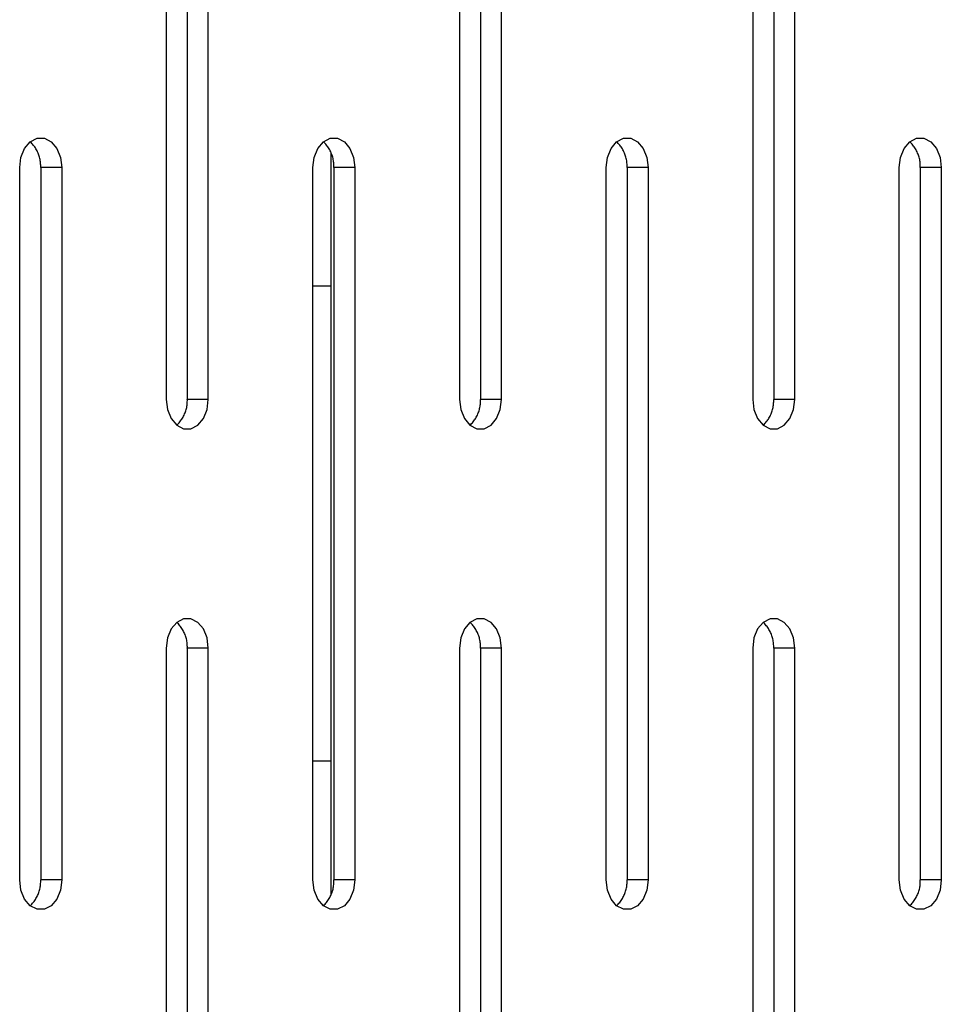
# Model space of a CAD drawing. Units: millimetres. Extents: x -97 to 112, y -135 to 86.
# Drawn here: x -56 to -52, y 47 to 52 of the extents above; entities that cross this region are included whole.
import ezdxf

# ---------------------------------------------------------------- set-up
doc = ezdxf.new("R2010")
doc.units = ezdxf.units.MM
doc.header["$MEASUREMENT"] = 0

msp = doc.modelspace()

# ---------------------------------------------------------------- linework, layer by layer
at = {"color": 7, "linetype": 'Continuous', "true_color": 0xffffff}
for p, q in [((-55.6062, 53.0034), (-55.6062, 50.0034)), ((-55.5178, 53.0034), (-55.5178, 50.0034)), ((-55.4295, 50.0034), (-55.4295, 53.0034)), ((-54.3721, 53.0034), (-54.3721, 50.0034)), ((-54.2837, 53.0034), (-54.2837, 50.0034)), ((-54.1953, 50.0034), (-54.1953, 53.0034)), ((-53.1379, 53.0034), (-53.1379, 50.0034)), ((-53.0495, 53.0034), (-53.0495, 50.0034)), ((-52.9612, 50.0034), (-52.9612, 53.0034)), ((-56.2026, 51.0603), (-56.1791, 51.0882)), ((-56.1791, 51.0882), (-56.1503, 51.1031)), ((-56.1757, 51.0849), (-56.1791, 51.0882)), ((-56.1723, 51.0814), (-56.1757, 51.0849)), ((-56.1691, 51.0778), (-56.1723, 51.0814)), ((-56.166, 51.0741), (-56.1691, 51.0778)), ((-56.1503, 51.1031), (-56.1196, 51.1031)), ((-56.1196, 51.1031), (-56.0907, 51.0882)), ((-56.0907, 51.0882), (-56.0672, 51.0603)), ((-54.9685, 51.0603), (-54.945, 51.0882)), ((-54.945, 51.0882), (-54.9161, 51.1031)), ((-54.9415, 51.0849), (-54.945, 51.0882)), ((-54.9382, 51.0814), (-54.9415, 51.0849)), ((-54.9349, 51.0778), (-54.9382, 51.0814)), ((-54.9319, 51.0741), (-54.9349, 51.0778)), ((-54.9161, 51.1031), (-54.8854, 51.1031)), ((-54.8854, 51.1031), (-54.8566, 51.0882)), ((-54.8566, 51.0882), (-54.8331, 51.0603)), ((-53.7343, 51.0603), (-53.7108, 51.0882)), ((-53.7108, 51.0882), (-53.682, 51.1031)), ((-53.7074, 51.0849), (-53.7108, 51.0882)), ((-53.704, 51.0814), (-53.7074, 51.0849)), ((-53.7008, 51.0778), (-53.704, 51.0814)), ((-53.6977, 51.0741), (-53.7008, 51.0778)), ((-53.682, 51.1031), (-53.6513, 51.1031)), ((-53.6513, 51.1031), (-53.6224, 51.0882)), ((-53.6224, 51.0882), (-53.5989, 51.0603)), ((-52.5002, 51.0603), (-52.4767, 51.0882)), ((-52.4767, 51.0882), (-52.4478, 51.1031)), ((-52.4732, 51.0849), (-52.4767, 51.0882)), ((-52.4699, 51.0814), (-52.4732, 51.0849)), ((-52.4666, 51.0778), (-52.4699, 51.0814)), ((-52.4636, 51.0741), (-52.4666, 51.0778)), ((-52.4478, 51.1031), (-52.4171, 51.1031)), ((-52.4171, 51.1031), (-52.3883, 51.0882)), ((-52.3883, 51.0882), (-52.3648, 51.0603)), ((-56.218, 51.0227), (-56.2026, 51.0603)), ((-56.163, 51.0703), (-56.166, 51.0741)), ((-56.1602, 51.0664), (-56.163, 51.0703)), ((-56.1575, 51.0624), (-56.1602, 51.0664)), ((-56.1549, 51.0583), (-56.1575, 51.0624)), ((-56.1525, 51.0541), (-56.1549, 51.0583)), ((-56.1503, 51.0499), (-56.1525, 51.0541)), ((-56.1481, 51.0455), (-56.1503, 51.0499)), ((-56.1462, 51.0411), (-56.1481, 51.0455)), ((-56.1443, 51.0367), (-56.1462, 51.0411)), ((-56.1427, 51.0321), (-56.1443, 51.0367)), ((-56.0672, 51.0603), (-56.0519, 51.0227)), ((-54.9838, 51.0227), (-54.9685, 51.0603)), ((-54.9289, 51.0703), (-54.9319, 51.0741)), ((-54.9261, 51.0664), (-54.9289, 51.0703)), ((-54.9234, 51.0624), (-54.9261, 51.0664)), ((-54.9208, 51.0583), (-54.9234, 51.0624)), ((-54.9184, 51.0541), (-54.9208, 51.0583)), ((-54.9161, 51.0499), (-54.9184, 51.0541)), ((-54.914, 51.0455), (-54.9161, 51.0499)), ((-54.912, 51.0411), (-54.914, 51.0455)), ((-54.9132, 51.0438), (-54.9132, 47.9161)), ((-54.9102, 51.0367), (-54.912, 51.0411)), ((-54.9085, 51.0321), (-54.9102, 51.0367)), ((-54.8331, 51.0603), (-54.8177, 51.0227)), ((-53.7497, 51.0227), (-53.7343, 51.0603)), ((-53.6947, 51.0703), (-53.6977, 51.0741)), ((-53.6919, 51.0664), (-53.6947, 51.0703)), ((-53.6892, 51.0624), (-53.6919, 51.0664)), ((-53.6866, 51.0583), (-53.6892, 51.0624)), ((-53.6842, 51.0541), (-53.6866, 51.0583)), ((-53.682, 51.0499), (-53.6842, 51.0541)), ((-53.6798, 51.0455), (-53.682, 51.0499)), ((-53.6779, 51.0411), (-53.6798, 51.0455)), ((-53.676, 51.0367), (-53.6779, 51.0411)), ((-53.6744, 51.0321), (-53.676, 51.0367)), ((-53.5989, 51.0603), (-53.5836, 51.0227)), ((-52.5155, 51.0227), (-52.5002, 51.0603)), ((-52.4606, 51.0703), (-52.4636, 51.0741)), ((-52.4578, 51.0664), (-52.4606, 51.0703)), ((-52.4551, 51.0624), (-52.4578, 51.0664)), ((-52.4525, 51.0583), (-52.4551, 51.0624)), ((-52.4501, 51.0541), (-52.4525, 51.0583)), ((-52.4478, 51.0499), (-52.4501, 51.0541)), ((-52.4457, 51.0455), (-52.4478, 51.0499)), ((-52.4437, 51.0411), (-52.4457, 51.0455)), ((-52.4419, 51.0367), (-52.4437, 51.0411)), ((-52.4402, 51.0321), (-52.4419, 51.0367)), ((-52.3648, 51.0603), (-52.3494, 51.0227)), ((-56.2233, 50.98), (-56.218, 51.0227)), ((-56.1411, 51.0276), (-56.1427, 51.0321)), ((-56.1398, 51.0229), (-56.1411, 51.0276)), ((-56.1386, 51.0183), (-56.1398, 51.0229)), ((-56.1376, 51.0136), (-56.1386, 51.0183)), ((-56.1367, 51.0088), (-56.1376, 51.0136)), ((-56.136, 51.004), (-56.1367, 51.0088)), ((-56.1354, 50.9992), (-56.136, 51.004)), ((-56.1351, 50.9944), (-56.1354, 50.9992)), ((-56.0519, 51.0227), (-56.0465, 50.98)), ((-54.9892, 50.98), (-54.9838, 51.0227)), ((-54.907, 51.0276), (-54.9085, 51.0321)), ((-54.9056, 51.0229), (-54.907, 51.0276)), ((-54.9045, 51.0183), (-54.9056, 51.0229)), ((-54.9034, 51.0136), (-54.9045, 51.0183)), ((-54.9025, 51.0088), (-54.9034, 51.0136)), ((-54.9018, 51.004), (-54.9025, 51.0088)), ((-54.9013, 50.9992), (-54.9018, 51.004)), ((-54.9009, 50.9944), (-54.9013, 50.9992)), ((-54.8177, 51.0227), (-54.8124, 50.98)), ((-53.755, 50.98), (-53.7497, 51.0227)), ((-53.6729, 51.0276), (-53.6744, 51.0321)), ((-53.6715, 51.0229), (-53.6729, 51.0276)), ((-53.6703, 51.0183), (-53.6715, 51.0229)), ((-53.6693, 51.0136), (-53.6703, 51.0183)), ((-53.6684, 51.0088), (-53.6693, 51.0136)), ((-53.6677, 51.004), (-53.6684, 51.0088)), ((-53.6671, 50.9992), (-53.6677, 51.004)), ((-53.6668, 50.9944), (-53.6671, 50.9992)), ((-53.5836, 51.0227), (-53.5782, 50.98)), ((-52.5209, 50.98), (-52.5155, 51.0227)), ((-52.4387, 51.0276), (-52.4402, 51.0321)), ((-52.4373, 51.0229), (-52.4387, 51.0276)), ((-52.4362, 51.0183), (-52.4373, 51.0229)), ((-52.4351, 51.0136), (-52.4362, 51.0183)), ((-52.4342, 51.0088), (-52.4351, 51.0136)), ((-52.4335, 51.004), (-52.4342, 51.0088)), ((-52.433, 50.9992), (-52.4335, 51.004)), ((-52.4326, 50.9944), (-52.433, 50.9992)), ((-52.3494, 51.0227), (-52.3441, 50.98)), ((-56.2233, 47.98), (-56.2233, 50.98)), ((-56.1349, 50.9896), (-56.1351, 50.9944)), ((-56.1348, 50.9848), (-56.1349, 50.9896)), ((-56.1349, 50.98), (-56.1348, 50.9848)), ((-56.1349, 50.98), (-56.1349, 47.98)), ((-56.0465, 50.98), (-56.1349, 50.98)), ((-56.0465, 50.98), (-56.0465, 47.98)), ((-54.9892, 47.98), (-54.9892, 50.98)), ((-54.9007, 50.9896), (-54.9009, 50.9944)), ((-54.9008, 50.98), (-54.9007, 50.9848)), ((-54.9008, 50.98), (-54.9008, 47.98)), ((-54.8124, 50.98), (-54.9008, 50.98)), ((-54.9007, 50.9848), (-54.9007, 50.9896)), ((-54.8124, 50.98), (-54.8124, 47.98)), ((-53.755, 47.98), (-53.755, 50.98)), ((-53.6666, 50.9896), (-53.6668, 50.9944)), ((-53.6665, 50.9848), (-53.6666, 50.9896)), ((-53.6666, 50.98), (-53.6665, 50.9848)), ((-53.6666, 50.98), (-53.6666, 47.98)), ((-53.5782, 50.98), (-53.6666, 50.98)), ((-53.5782, 50.98), (-53.5782, 47.98)), ((-52.5209, 47.98), (-52.5209, 50.98)), ((-52.4324, 50.9896), (-52.4326, 50.9944)), ((-52.4325, 50.98), (-52.4324, 50.9848)), ((-52.4325, 50.98), (-52.4325, 47.98)), ((-52.3441, 50.98), (-52.4325, 50.98)), ((-52.4324, 50.9848), (-52.4324, 50.9896)), ((-52.3441, 50.98), (-52.3441, 47.98)), ((-54.9132, 50.48), (-54.9892, 50.48)), ((-55.6062, 50.0034), (-55.6009, 49.9607)), ((-55.5177, 49.9986), (-55.5178, 50.0034)), ((-55.4295, 50.0034), (-55.5178, 50.0034)), ((-55.4348, 49.9607), (-55.4295, 50.0034)), ((-54.3721, 50.0034), (-54.3668, 49.9607)), ((-54.2836, 49.9986), (-54.2837, 50.0034)), ((-54.1953, 50.0034), (-54.2837, 50.0034)), ((-54.2006, 49.9607), (-54.1953, 50.0034)), ((-53.1379, 50.0034), (-53.1326, 49.9607)), ((-53.0494, 49.9986), (-53.0495, 50.0034)), ((-52.9612, 50.0034), (-53.0495, 50.0034)), ((-52.9665, 49.9607), (-52.9612, 50.0034)), ((-55.6009, 49.9607), (-55.5856, 49.9231)), ((-55.5241, 49.9558), (-55.5227, 49.9604)), ((-55.5227, 49.9604), (-55.5215, 49.9651)), ((-55.5215, 49.9651), (-55.5205, 49.9698)), ((-55.5205, 49.9698), (-55.5196, 49.9746)), ((-55.5196, 49.9746), (-55.5189, 49.9793)), ((-55.5189, 49.9793), (-55.5184, 49.9841)), ((-55.5184, 49.9841), (-55.518, 49.9889)), ((-55.518, 49.9889), (-55.5178, 49.9938)), ((-55.5178, 49.9938), (-55.5177, 49.9986)), ((-55.4501, 49.9231), (-55.4348, 49.9607)), ((-54.3668, 49.9607), (-54.3514, 49.9231)), ((-54.2899, 49.9558), (-54.2886, 49.9604)), ((-54.2886, 49.9604), (-54.2874, 49.9651)), ((-54.2874, 49.9651), (-54.2863, 49.9698)), ((-54.2863, 49.9698), (-54.2855, 49.9746)), ((-54.2855, 49.9746), (-54.2848, 49.9793)), ((-54.2848, 49.9793), (-54.2842, 49.9841)), ((-54.2842, 49.9841), (-54.2838, 49.9889)), ((-54.2838, 49.9889), (-54.2836, 49.9938)), ((-54.2836, 49.9938), (-54.2836, 49.9986)), ((-54.216, 49.9231), (-54.2006, 49.9607)), ((-53.1326, 49.9607), (-53.1173, 49.9231)), ((-53.0558, 49.9558), (-53.0544, 49.9604)), ((-53.0544, 49.9604), (-53.0532, 49.9651)), ((-53.0532, 49.9651), (-53.0522, 49.9698)), ((-53.0522, 49.9698), (-53.0513, 49.9746)), ((-53.0513, 49.9746), (-53.0506, 49.9793)), ((-53.0506, 49.9793), (-53.0501, 49.9841)), ((-53.0501, 49.9841), (-53.0497, 49.9889)), ((-53.0497, 49.9889), (-53.0495, 49.9938)), ((-53.0495, 49.9938), (-53.0494, 49.9986)), ((-52.9818, 49.9231), (-52.9665, 49.9607)), ((-55.5856, 49.9231), (-55.562, 49.8952)), ((-55.546, 49.9131), (-55.5431, 49.917)), ((-55.5431, 49.917), (-55.5404, 49.921)), ((-55.5404, 49.921), (-55.5379, 49.9251)), ((-55.5379, 49.9251), (-55.5355, 49.9293)), ((-55.5355, 49.9293), (-55.5332, 49.9335)), ((-55.5332, 49.9335), (-55.5311, 49.9378)), ((-55.5311, 49.9378), (-55.5291, 49.9422)), ((-55.5291, 49.9422), (-55.5273, 49.9467)), ((-55.5273, 49.9467), (-55.5256, 49.9512)), ((-55.5256, 49.9512), (-55.5241, 49.9558)), ((-55.4737, 49.8952), (-55.4501, 49.9231)), ((-54.3514, 49.9231), (-54.3279, 49.8952)), ((-54.3118, 49.9131), (-54.309, 49.917)), ((-54.309, 49.917), (-54.3063, 49.921)), ((-54.3063, 49.921), (-54.3037, 49.9251)), ((-54.3037, 49.9251), (-54.3013, 49.9293)), ((-54.3013, 49.9293), (-54.299, 49.9335)), ((-54.299, 49.9335), (-54.2969, 49.9378)), ((-54.2969, 49.9378), (-54.2949, 49.9422)), ((-54.2949, 49.9422), (-54.2931, 49.9467)), ((-54.2931, 49.9467), (-54.2914, 49.9512)), ((-54.2914, 49.9512), (-54.2899, 49.9558)), ((-54.2395, 49.8952), (-54.216, 49.9231)), ((-53.1173, 49.9231), (-53.0937, 49.8952)), ((-53.0777, 49.9131), (-53.0748, 49.917)), ((-53.0748, 49.917), (-53.0721, 49.921)), ((-53.0721, 49.921), (-53.0696, 49.9251)), ((-53.0696, 49.9251), (-53.0672, 49.9293)), ((-53.0672, 49.9293), (-53.0649, 49.9335)), ((-53.0649, 49.9335), (-53.0628, 49.9378)), ((-53.0628, 49.9378), (-53.0608, 49.9422)), ((-53.0608, 49.9422), (-53.059, 49.9467)), ((-53.059, 49.9467), (-53.0573, 49.9512)), ((-53.0573, 49.9512), (-53.0558, 49.9558)), ((-53.0054, 49.8952), (-52.9818, 49.9231)), ((-55.562, 49.8952), (-55.5586, 49.8985)), ((-55.562, 49.8952), (-55.5332, 49.8803)), ((-55.5586, 49.8985), (-55.5552, 49.902)), ((-55.5552, 49.902), (-55.552, 49.9056)), ((-55.552, 49.9056), (-55.5489, 49.9093)), ((-55.5489, 49.9093), (-55.546, 49.9131)), ((-55.5332, 49.8803), (-55.5025, 49.8803)), ((-55.5025, 49.8803), (-55.4737, 49.8952)), ((-54.3279, 49.8952), (-54.3244, 49.8985)), ((-54.3279, 49.8952), (-54.299, 49.8803)), ((-54.3244, 49.8985), (-54.3211, 49.902)), ((-54.3211, 49.902), (-54.3179, 49.9056)), ((-54.3179, 49.9056), (-54.3148, 49.9093)), ((-54.3148, 49.9093), (-54.3118, 49.9131)), ((-54.299, 49.8803), (-54.2683, 49.8803)), ((-54.2683, 49.8803), (-54.2395, 49.8952)), ((-53.0937, 49.8952), (-53.0903, 49.8985)), ((-53.0937, 49.8952), (-53.0649, 49.8803)), ((-53.0903, 49.8985), (-53.0869, 49.902)), ((-53.0869, 49.902), (-53.0837, 49.9056)), ((-53.0837, 49.9056), (-53.0806, 49.9093)), ((-53.0806, 49.9093), (-53.0777, 49.9131)), ((-53.0649, 49.8803), (-53.0342, 49.8803)), ((-53.0342, 49.8803), (-53.0054, 49.8952)), ((-55.562, 49.0648), (-55.5856, 49.0369)), ((-55.5332, 49.0796), (-55.562, 49.0648)), ((-55.5586, 49.0614), (-55.562, 49.0648)), ((-55.5552, 49.0579), (-55.5586, 49.0614)), ((-55.552, 49.0544), (-55.5552, 49.0579)), ((-55.5489, 49.0507), (-55.552, 49.0544)), ((-55.546, 49.0468), (-55.5489, 49.0507)), ((-55.5431, 49.0429), (-55.546, 49.0468)), ((-55.5025, 49.0796), (-55.5332, 49.0796)), ((-55.4737, 49.0648), (-55.5025, 49.0796)), ((-55.4501, 49.0369), (-55.4737, 49.0648)), ((-54.3279, 49.0648), (-54.3514, 49.0369)), ((-54.299, 49.0796), (-54.3279, 49.0648)), ((-54.3244, 49.0614), (-54.3279, 49.0648)), ((-54.3211, 49.0579), (-54.3244, 49.0614)), ((-54.3179, 49.0544), (-54.3211, 49.0579)), ((-54.3148, 49.0507), (-54.3179, 49.0544)), ((-54.3118, 49.0468), (-54.3148, 49.0507)), ((-54.309, 49.0429), (-54.3118, 49.0468)), ((-54.2683, 49.0796), (-54.299, 49.0796)), ((-54.2395, 49.0648), (-54.2683, 49.0796)), ((-54.216, 49.0369), (-54.2395, 49.0648)), ((-53.0937, 49.0648), (-53.1173, 49.0369)), ((-53.0649, 49.0796), (-53.0937, 49.0648)), ((-53.0903, 49.0614), (-53.0937, 49.0648)), ((-53.0869, 49.0579), (-53.0903, 49.0614)), ((-53.0837, 49.0544), (-53.0869, 49.0579)), ((-53.0806, 49.0507), (-53.0837, 49.0544)), ((-53.0777, 49.0468), (-53.0806, 49.0507)), ((-53.0748, 49.0429), (-53.0777, 49.0468)), ((-53.0342, 49.0796), (-53.0649, 49.0796)), ((-53.0054, 49.0648), (-53.0342, 49.0796)), ((-52.9818, 49.0369), (-53.0054, 49.0648)), ((-55.5856, 49.0369), (-55.6009, 48.9993)), ((-55.5404, 49.0389), (-55.5431, 49.0429)), ((-55.5379, 49.0349), (-55.5404, 49.0389)), ((-55.5355, 49.0307), (-55.5379, 49.0349)), ((-55.5332, 49.0264), (-55.5355, 49.0307)), ((-55.5311, 49.0221), (-55.5332, 49.0264)), ((-55.5291, 49.0177), (-55.5311, 49.0221)), ((-55.5273, 49.0132), (-55.5291, 49.0177)), ((-55.5256, 49.0087), (-55.5273, 49.0132)), ((-55.5241, 49.0041), (-55.5256, 49.0087)), ((-55.4348, 48.9993), (-55.4501, 49.0369)), ((-54.3514, 49.0369), (-54.3668, 48.9993)), ((-54.3063, 49.0389), (-54.309, 49.0429)), ((-54.3037, 49.0349), (-54.3063, 49.0389)), ((-54.3013, 49.0307), (-54.3037, 49.0349)), ((-54.299, 49.0264), (-54.3013, 49.0307)), ((-54.2969, 49.0221), (-54.299, 49.0264)), ((-54.2949, 49.0177), (-54.2969, 49.0221)), ((-54.2931, 49.0132), (-54.2949, 49.0177)), ((-54.2914, 49.0087), (-54.2931, 49.0132)), ((-54.2899, 49.0041), (-54.2914, 49.0087)), ((-54.2006, 48.9993), (-54.216, 49.0369)), ((-53.1173, 49.0369), (-53.1326, 48.9993)), ((-53.0721, 49.0389), (-53.0748, 49.0429)), ((-53.0696, 49.0349), (-53.0721, 49.0389)), ((-53.0672, 49.0307), (-53.0696, 49.0349)), ((-53.0649, 49.0264), (-53.0672, 49.0307)), ((-53.0628, 49.0221), (-53.0649, 49.0264)), ((-53.0608, 49.0177), (-53.0628, 49.0221)), ((-53.059, 49.0132), (-53.0608, 49.0177)), ((-53.0573, 49.0087), (-53.059, 49.0132)), ((-53.0558, 49.0041), (-53.0573, 49.0087)), ((-52.9665, 48.9993), (-52.9818, 49.0369)), ((-55.6009, 48.9993), (-55.6062, 48.9565)), ((-55.5227, 48.9995), (-55.5241, 49.0041)), ((-55.5215, 48.9948), (-55.5227, 48.9995)), ((-55.5205, 48.9901), (-55.5215, 48.9948)), ((-55.5196, 48.9854), (-55.5205, 48.9901)), ((-55.5189, 48.9806), (-55.5196, 48.9854)), ((-55.5184, 48.9758), (-55.5189, 48.9806)), ((-55.518, 48.971), (-55.5184, 48.9758)), ((-55.5178, 48.9662), (-55.518, 48.971)), ((-55.5177, 48.9614), (-55.5178, 48.9662)), ((-55.4295, 48.9565), (-55.4348, 48.9993)), ((-54.3668, 48.9993), (-54.3721, 48.9565)), ((-54.2886, 48.9995), (-54.2899, 49.0041)), ((-54.2874, 48.9948), (-54.2886, 48.9995)), ((-54.2863, 48.9901), (-54.2874, 48.9948)), ((-54.2855, 48.9854), (-54.2863, 48.9901)), ((-54.2848, 48.9806), (-54.2855, 48.9854)), ((-54.2842, 48.9758), (-54.2848, 48.9806)), ((-54.2838, 48.971), (-54.2842, 48.9758)), ((-54.2836, 48.9662), (-54.2838, 48.971)), ((-54.2836, 48.9614), (-54.2836, 48.9662)), ((-54.1953, 48.9565), (-54.2006, 48.9993)), ((-53.1326, 48.9993), (-53.1379, 48.9565)), ((-53.0544, 48.9995), (-53.0558, 49.0041)), ((-53.0532, 48.9948), (-53.0544, 48.9995)), ((-53.0522, 48.9901), (-53.0532, 48.9948)), ((-53.0513, 48.9854), (-53.0522, 48.9901)), ((-53.0506, 48.9806), (-53.0513, 48.9854)), ((-53.0501, 48.9758), (-53.0506, 48.9806)), ((-53.0497, 48.971), (-53.0501, 48.9758)), ((-53.0495, 48.9662), (-53.0497, 48.971)), ((-53.0494, 48.9614), (-53.0495, 48.9662)), ((-52.9612, 48.9565), (-52.9665, 48.9993)), ((-55.6062, 48.9565), (-55.6062, 45.9565)), ((-55.5178, 48.9565), (-55.5177, 48.9614)), ((-55.5178, 48.9565), (-55.5178, 45.9565)), ((-55.4295, 48.9565), (-55.5178, 48.9565)), ((-55.4295, 45.9565), (-55.4295, 48.9565)), ((-54.3721, 48.9565), (-54.3721, 45.9565)), ((-54.2837, 48.9565), (-54.2836, 48.9614)), ((-54.2837, 48.9565), (-54.2837, 45.9565)), ((-54.1953, 48.9565), (-54.2837, 48.9565)), ((-54.1953, 45.9565), (-54.1953, 48.9565)), ((-53.1379, 48.9565), (-53.1379, 45.9565)), ((-53.0495, 48.9565), (-53.0494, 48.9614)), ((-53.0495, 48.9565), (-53.0495, 45.9565)), ((-52.9612, 48.9565), (-53.0495, 48.9565)), ((-52.9612, 45.9565), (-52.9612, 48.9565)), ((-54.9132, 48.48), (-54.9892, 48.48)), ((-56.218, 47.9372), (-56.2233, 47.98)), ((-56.1351, 47.9655), (-56.1349, 47.9703)), ((-56.1348, 47.9751), (-56.1349, 47.98)), ((-56.0465, 47.98), (-56.1349, 47.98)), ((-56.1349, 47.9703), (-56.1348, 47.9751)), ((-56.0465, 47.98), (-56.0519, 47.9372)), ((-54.9838, 47.9372), (-54.9892, 47.98)), ((-54.9009, 47.9655), (-54.9007, 47.9703)), ((-54.9007, 47.9751), (-54.9008, 47.98)), ((-54.8124, 47.98), (-54.9008, 47.98)), ((-54.9007, 47.9703), (-54.9007, 47.9751)), ((-54.8124, 47.98), (-54.8177, 47.9372)), ((-53.7497, 47.9372), (-53.755, 47.98)), ((-53.6668, 47.9655), (-53.6666, 47.9703)), ((-53.6665, 47.9751), (-53.6666, 47.98)), ((-53.5782, 47.98), (-53.6666, 47.98)), ((-53.6666, 47.9703), (-53.6665, 47.9751)), ((-53.5782, 47.98), (-53.5836, 47.9372)), ((-52.5155, 47.9372), (-52.5209, 47.98)), ((-52.4326, 47.9655), (-52.4324, 47.9703)), ((-52.4324, 47.9751), (-52.4325, 47.98)), ((-52.3441, 47.98), (-52.4325, 47.98)), ((-52.4324, 47.9703), (-52.4324, 47.9751)), ((-52.3441, 47.98), (-52.3494, 47.9372)), ((-56.2026, 47.8996), (-56.218, 47.9372)), ((-56.1443, 47.9233), (-56.1427, 47.9278)), ((-56.1427, 47.9278), (-56.1411, 47.9324)), ((-56.1411, 47.9324), (-56.1398, 47.937)), ((-56.1398, 47.937), (-56.1386, 47.9417)), ((-56.1386, 47.9417), (-56.1376, 47.9464)), ((-56.1376, 47.9464), (-56.1367, 47.9511)), ((-56.1367, 47.9511), (-56.136, 47.9559)), ((-56.136, 47.9559), (-56.1354, 47.9607)), ((-56.1354, 47.9607), (-56.1351, 47.9655)), ((-56.0519, 47.9372), (-56.0672, 47.8996)), ((-54.9685, 47.8996), (-54.9838, 47.9372)), ((-54.9102, 47.9233), (-54.9085, 47.9278)), ((-54.9085, 47.9278), (-54.907, 47.9324)), ((-54.907, 47.9324), (-54.9056, 47.937)), ((-54.9056, 47.937), (-54.9045, 47.9417)), ((-54.9045, 47.9417), (-54.9034, 47.9464)), ((-54.9034, 47.9464), (-54.9025, 47.9511)), ((-54.9025, 47.9511), (-54.9018, 47.9559)), ((-54.9018, 47.9559), (-54.9013, 47.9607)), ((-54.9013, 47.9607), (-54.9009, 47.9655)), ((-54.8177, 47.9372), (-54.8331, 47.8996)), ((-53.7343, 47.8996), (-53.7497, 47.9372)), ((-53.676, 47.9233), (-53.6744, 47.9278)), ((-53.6744, 47.9278), (-53.6729, 47.9324)), ((-53.6729, 47.9324), (-53.6715, 47.937)), ((-53.6715, 47.937), (-53.6703, 47.9417)), ((-53.6703, 47.9417), (-53.6693, 47.9464)), ((-53.6693, 47.9464), (-53.6684, 47.9511)), ((-53.6684, 47.9511), (-53.6677, 47.9559)), ((-53.6677, 47.9559), (-53.6671, 47.9607)), ((-53.6671, 47.9607), (-53.6668, 47.9655)), ((-53.5836, 47.9372), (-53.5989, 47.8996)), ((-52.5002, 47.8996), (-52.5155, 47.9372)), ((-52.4419, 47.9233), (-52.4402, 47.9278)), ((-52.4402, 47.9278), (-52.4387, 47.9324)), ((-52.4387, 47.9324), (-52.4373, 47.937)), ((-52.4373, 47.937), (-52.4362, 47.9417)), ((-52.4362, 47.9417), (-52.4351, 47.9464)), ((-52.4351, 47.9464), (-52.4342, 47.9511)), ((-52.4342, 47.9511), (-52.4335, 47.9559)), ((-52.4335, 47.9559), (-52.433, 47.9607)), ((-52.433, 47.9607), (-52.4326, 47.9655)), ((-52.3494, 47.9372), (-52.3648, 47.8996)), ((-56.1791, 47.8717), (-56.2026, 47.8996)), ((-56.1691, 47.8821), (-56.166, 47.8858)), ((-56.166, 47.8858), (-56.163, 47.8897)), ((-56.163, 47.8897), (-56.1602, 47.8936)), ((-56.1602, 47.8936), (-56.1575, 47.8976)), ((-56.1575, 47.8976), (-56.1549, 47.9016)), ((-56.1549, 47.9016), (-56.1525, 47.9058)), ((-56.1525, 47.9058), (-56.1503, 47.9101)), ((-56.1503, 47.9101), (-56.1481, 47.9144)), ((-56.1481, 47.9144), (-56.1462, 47.9188)), ((-56.1462, 47.9188), (-56.1443, 47.9233)), ((-56.0672, 47.8996), (-56.0907, 47.8717)), ((-54.945, 47.8717), (-54.9685, 47.8996)), ((-54.9349, 47.8821), (-54.9319, 47.8858)), ((-54.9319, 47.8858), (-54.9289, 47.8897)), ((-54.9289, 47.8897), (-54.9261, 47.8936)), ((-54.9261, 47.8936), (-54.9234, 47.8976)), ((-54.9234, 47.8976), (-54.9208, 47.9016)), ((-54.9208, 47.9016), (-54.9184, 47.9058)), ((-54.9184, 47.9058), (-54.9161, 47.9101)), ((-54.9161, 47.9101), (-54.914, 47.9144)), ((-54.914, 47.9144), (-54.912, 47.9188)), ((-54.912, 47.9188), (-54.9102, 47.9233)), ((-54.8331, 47.8996), (-54.8566, 47.8717)), ((-53.7108, 47.8717), (-53.7343, 47.8996)), ((-53.7008, 47.8821), (-53.6977, 47.8858)), ((-53.6977, 47.8858), (-53.6947, 47.8897)), ((-53.6947, 47.8897), (-53.6919, 47.8936)), ((-53.6919, 47.8936), (-53.6892, 47.8976)), ((-53.6892, 47.8976), (-53.6866, 47.9016)), ((-53.6866, 47.9016), (-53.6842, 47.9058)), ((-53.6842, 47.9058), (-53.682, 47.9101)), ((-53.682, 47.9101), (-53.6798, 47.9144)), ((-53.6798, 47.9144), (-53.6779, 47.9188)), ((-53.6779, 47.9188), (-53.676, 47.9233)), ((-53.5989, 47.8996), (-53.6224, 47.8717)), ((-52.4767, 47.8717), (-52.5002, 47.8996)), ((-52.4666, 47.8821), (-52.4636, 47.8858)), ((-52.4636, 47.8858), (-52.4606, 47.8897)), ((-52.4606, 47.8897), (-52.4578, 47.8936)), ((-52.4578, 47.8936), (-52.4551, 47.8976)), ((-52.4551, 47.8976), (-52.4525, 47.9016)), ((-52.4525, 47.9016), (-52.4501, 47.9058)), ((-52.4501, 47.9058), (-52.4478, 47.9101)), ((-52.4478, 47.9101), (-52.4457, 47.9144)), ((-52.4457, 47.9144), (-52.4437, 47.9188)), ((-52.4437, 47.9188), (-52.4419, 47.9233)), ((-52.3648, 47.8996), (-52.3883, 47.8717)), ((-56.1791, 47.8717), (-56.1757, 47.8751)), ((-56.1503, 47.8569), (-56.1791, 47.8717)), ((-56.1757, 47.8751), (-56.1723, 47.8786)), ((-56.1723, 47.8786), (-56.1691, 47.8821)), ((-56.1196, 47.8569), (-56.1503, 47.8569)), ((-56.0907, 47.8717), (-56.1196, 47.8569)), ((-54.945, 47.8717), (-54.9415, 47.8751)), ((-54.9161, 47.8569), (-54.945, 47.8717)), ((-54.9415, 47.8751), (-54.9382, 47.8786)), ((-54.9382, 47.8786), (-54.9349, 47.8821)), ((-54.8854, 47.8569), (-54.9161, 47.8569)), ((-54.8566, 47.8717), (-54.8854, 47.8569)), ((-53.7108, 47.8717), (-53.7074, 47.8751)), ((-53.682, 47.8569), (-53.7108, 47.8717)), ((-53.7074, 47.8751), (-53.704, 47.8786)), ((-53.704, 47.8786), (-53.7008, 47.8821)), ((-53.6513, 47.8569), (-53.682, 47.8569)), ((-53.6224, 47.8717), (-53.6513, 47.8569)), ((-52.4767, 47.8717), (-52.4732, 47.8751)), ((-52.4478, 47.8569), (-52.4767, 47.8717)), ((-52.4732, 47.8751), (-52.4699, 47.8786)), ((-52.4699, 47.8786), (-52.4666, 47.8821)), ((-52.4171, 47.8569), (-52.4478, 47.8569)), ((-52.3883, 47.8717), (-52.4171, 47.8569))]:
    msp.add_line(p, q, dxfattribs=at)

doc.saveas('drawing.dxf')
